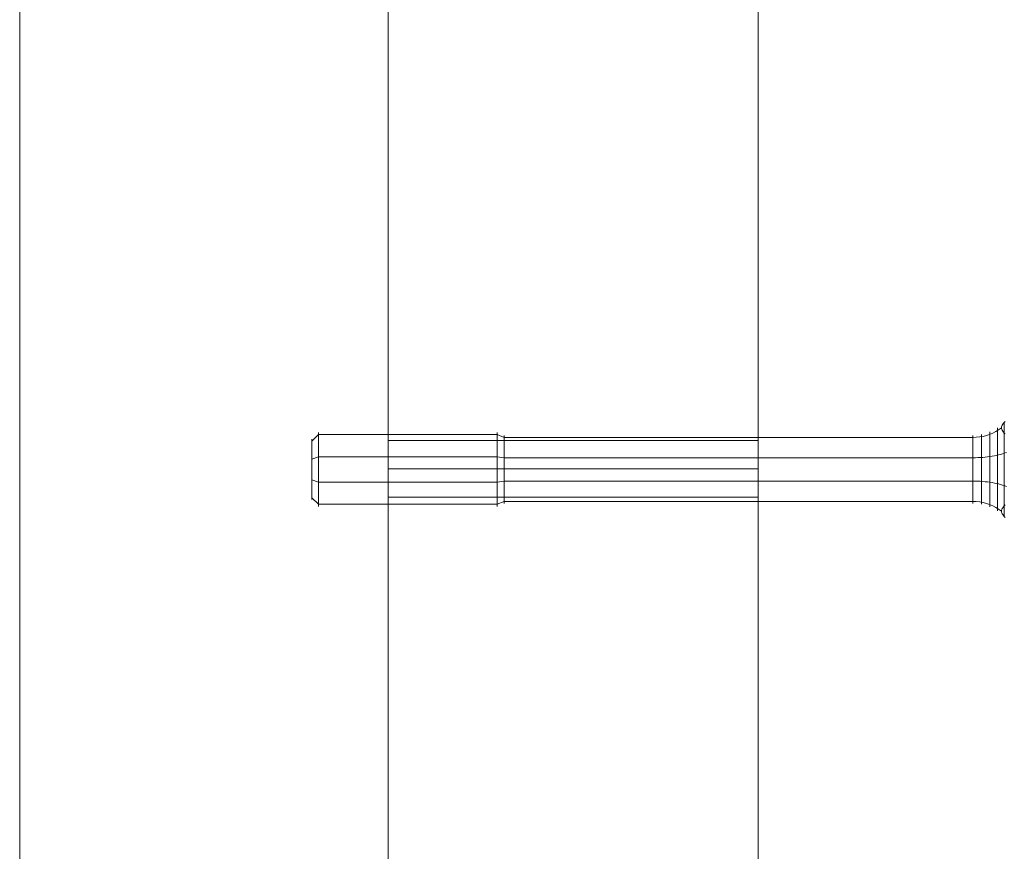
# Model space of a CAD drawing. Units: millimetres. Extents: x 23337 to 33736, y 10449 to 17649.
# Drawn here: x 27447 to 27580, y 14187 to 14299 of the extents above; entities that cross this region are included whole.
import ezdxf

# ---------------------------------------------------------------- set-up
doc = ezdxf.new("R2010")
doc.units = ezdxf.units.MM
doc.layers.add('beslag', color=253, linetype='Continuous', lineweight=9)
doc.layers.add('matr', color=32, linetype='Continuous', lineweight=9)

msp = doc.modelspace()

# ---------------------------------------------------------------- linework, layer by layer
at = {"layer": 'beslag', "flags": 128}
for points in [[(27579.83, 14244.62), (27579.71, 14244.49), (27579.62, 14244.36), (27579.54, 14244.25), (27579.49, 14244.13), (27579.45, 14244.01), (27579.44, 14243.9), (27579.45, 14243.79), (27579.49, 14243.67), (27579.54, 14243.55), (27579.62, 14243.44), (27579.71, 14243.31), (27579.83, 14243.18)], [(27579.96, 14244.74), (27579.83, 14244.62), (27579.83, 14244.61), (27579.83, 14244.56), (27579.83, 14244.48), (27579.83, 14244.36), (27579.83, 14244.21), (27579.83, 14244.03), (27579.83, 14243.81), (27579.83, 14243.57), (27579.83, 14243.29), (27579.83, 14242.98), (27579.83, 14242.65), (27579.83, 14242.3), (27579.83, 14241.92), (27579.83, 14241.52), (27579.83, 14241.1), (27579.83, 14240.67), (27579.83, 14240.22), (27579.83, 14239.76), (27579.83, 14239.3), (27579.83, 14238.83), (27579.83, 14238.35), (27579.83, 14237.88), (27579.83, 14237.4), (27579.83, 14236.94), (27579.83, 14236.47), (27579.83, 14236.02), (27579.83, 14235.59), (27579.83, 14235.16), (27579.83, 14234.76), (27579.83, 14234.37), (27579.83, 14234.01), (27579.83, 14233.67), (27579.83, 14233.35), (27579.96, 14233.47)], [(27486.27, 14242.09), (27487.19, 14242.96), (27511.33, 14242.96), (27512.26, 14242.58), (27575.58, 14242.58), (27576.05, 14242.6), (27576.51, 14242.65), (27576.97, 14242.73), (27577.42, 14242.85), (27577.85, 14243), (27578.28, 14243.18), (27578.69, 14243.39), (27579.07, 14243.63), (27579.44, 14243.9)], [(27487.19, 14233.28), (27487.19, 14233.33), (27487.19, 14233.42), (27487.19, 14233.53), (27487.19, 14233.69), (27487.19, 14233.86), (27487.19, 14234.08), (27487.19, 14234.32), (27487.19, 14234.59), (27487.19, 14234.88), (27487.19, 14235.19), (27487.19, 14235.53), (27487.19, 14235.89), (27487.19, 14236.26), (27487.19, 14236.64), (27487.19, 14237.04), (27487.19, 14237.44), (27487.19, 14237.85), (27487.19, 14238.26), (27487.19, 14238.68), (27487.19, 14239.09), (27487.19, 14239.49), (27487.19, 14239.89), (27487.19, 14240.27), (27487.19, 14240.64), (27487.19, 14241), (27487.19, 14241.33), (27487.19, 14241.65), (27487.19, 14241.94), (27487.19, 14242.21), (27487.19, 14242.45), (27487.19, 14242.66), (27487.19, 14242.84), (27487.19, 14242.99), (27487.19, 14243.11), (27487.19, 14243.2), (27487.19, 14243.25), (27487.19, 14243.26), (27487.19, 14243.25), (27487.19, 14243.2), (27487.19, 14243.11), (27487.19, 14242.99), (27487.19, 14242.84), (27487.19, 14242.66), (27487.19, 14242.45), (27487.19, 14242.21), (27487.19, 14241.94), (27487.19, 14241.65), (27487.19, 14241.33), (27487.19, 14241), (27487.19, 14240.64), (27487.19, 14240.27), (27487.19, 14239.89), (27487.19, 14239.49), (27487.19, 14239.09), (27487.19, 14238.68), (27487.19, 14238.26), (27487.19, 14237.85), (27487.19, 14237.44), (27487.19, 14237.04), (27487.19, 14236.64), (27487.19, 14236.26), (27487.19, 14235.89), (27487.19, 14235.53), (27487.19, 14235.19), (27487.19, 14234.88), (27487.19, 14234.59), (27487.19, 14234.32), (27487.19, 14234.08), (27487.19, 14233.86), (27487.19, 14233.69), (27487.19, 14233.53), (27487.19, 14233.42), (27487.19, 14233.33), (27487.19, 14233.28), (27487.19, 14233.27)], [(27511.33, 14243.25), (27511.33, 14243.2), (27511.33, 14243.11), (27511.33, 14242.99), (27511.33, 14242.84), (27511.33, 14242.66), (27511.33, 14242.45), (27511.33, 14242.21), (27511.33, 14241.94), (27511.33, 14241.65), (27511.33, 14241.33), (27511.33, 14241), (27511.33, 14240.64), (27511.33, 14240.27), (27511.33, 14239.89), (27511.33, 14239.49), (27511.33, 14239.09), (27511.33, 14238.68), (27511.33, 14238.26), (27511.33, 14237.85), (27511.33, 14237.44), (27511.33, 14237.04), (27511.33, 14236.64), (27511.33, 14236.26), (27511.33, 14235.89), (27511.33, 14235.53), (27511.33, 14235.19), (27511.33, 14234.88), (27511.33, 14234.59), (27511.33, 14234.32), (27511.33, 14234.08), (27511.33, 14233.86), (27511.33, 14233.69), (27511.33, 14233.53), (27511.33, 14233.42), (27511.33, 14233.33), (27511.33, 14233.28), (27511.33, 14233.27), (27511.33, 14233.28), (27511.33, 14233.33), (27511.33, 14233.42), (27511.33, 14233.53), (27511.33, 14233.69), (27511.33, 14233.86), (27511.33, 14234.08), (27511.33, 14234.32), (27511.33, 14234.59), (27511.33, 14234.88), (27511.33, 14235.19), (27511.33, 14235.53), (27511.33, 14235.89), (27511.33, 14236.26), (27511.33, 14236.64), (27511.33, 14237.04), (27511.33, 14237.44), (27511.33, 14237.85), (27511.33, 14238.26), (27511.33, 14238.68), (27511.33, 14239.09), (27511.33, 14239.49), (27511.33, 14239.89), (27511.33, 14240.27), (27511.33, 14240.64), (27511.33, 14241), (27511.33, 14241.33), (27511.33, 14241.65), (27511.33, 14241.94), (27511.33, 14242.21), (27511.33, 14242.45), (27511.33, 14242.66), (27511.33, 14242.84), (27511.33, 14242.99), (27511.33, 14243.11), (27511.33, 14243.2), (27511.33, 14243.25), (27511.33, 14243.26)], [(27577.88, 14233.23), (27577.88, 14233.28), (27577.88, 14233.37), (27577.88, 14233.48), (27577.88, 14233.64), (27577.88, 14233.82), (27577.88, 14234.03), (27577.88, 14234.28), (27577.88, 14234.55), (27577.88, 14234.84), (27577.88, 14235.16), (27577.88, 14235.5), (27577.88, 14235.86), (27577.88, 14236.24), (27577.88, 14236.62), (27577.88, 14237.02), (27577.88, 14237.43), (27577.88, 14237.85), (27577.88, 14238.26), (27577.88, 14238.68), (27577.88, 14239.09), (27577.88, 14239.51), (27577.88, 14239.91), (27577.88, 14240.29), (27577.88, 14240.67), (27577.88, 14241.03), (27577.88, 14241.37), (27577.88, 14241.69), (27577.88, 14241.98), (27577.88, 14242.25), (27577.88, 14242.5), (27577.88, 14242.71), (27577.88, 14242.89), (27577.88, 14243.04), (27577.88, 14243.16), (27577.88, 14243.25), (27577.88, 14243.3), (27577.88, 14243.32), (27577.88, 14243.3), (27577.88, 14243.25), (27577.88, 14243.16), (27577.88, 14243.04), (27577.88, 14242.89), (27577.88, 14242.71), (27577.88, 14242.5), (27577.88, 14242.25), (27577.88, 14241.98), (27577.88, 14241.69), (27577.88, 14241.37), (27577.88, 14241.03), (27577.88, 14240.67), (27577.88, 14240.29), (27577.88, 14239.91), (27577.88, 14239.51), (27577.88, 14239.09), (27577.88, 14238.68), (27577.88, 14238.26), (27577.88, 14237.85), (27577.88, 14237.43), (27577.88, 14237.02), (27577.88, 14236.62), (27577.88, 14236.24), (27577.88, 14235.86), (27577.88, 14235.5), (27577.88, 14235.16), (27577.88, 14234.84), (27577.88, 14234.55), (27577.88, 14234.28), (27577.88, 14234.03), (27577.88, 14233.82), (27577.88, 14233.64), (27577.88, 14233.48), (27577.88, 14233.37), (27577.88, 14233.28), (27577.88, 14233.23), (27577.88, 14233.21)], [(27578.93, 14232.67), (27578.93, 14232.72), (27578.93, 14232.81), (27578.93, 14232.93), (27578.93, 14233.08), (27578.93, 14233.27), (27578.93, 14233.48), (27578.93, 14233.73), (27578.93, 14234), (27578.93, 14234.3), (27578.93, 14234.62), (27578.93, 14234.97), (27578.93, 14235.33), (27578.93, 14235.72), (27578.93, 14236.12), (27578.93, 14236.53), (27578.93, 14236.96), (27578.93, 14237.39), (27578.93, 14237.82), (27578.93, 14238.26), (27578.93, 14238.7), (27578.93, 14239.14), (27578.93, 14239.57), (27578.93, 14240), (27578.93, 14240.41), (27578.93, 14240.81), (27578.93, 14241.2), (27578.93, 14241.56), (27578.93, 14241.91), (27578.93, 14242.23), (27578.93, 14242.53), (27578.93, 14242.8), (27578.93, 14243.05), (27578.93, 14243.26), (27578.93, 14243.45), (27578.93, 14243.6), (27578.93, 14243.72), (27578.93, 14243.81), (27578.93, 14243.86), (27578.93, 14243.87), (27578.93, 14243.86), (27578.93, 14243.81), (27578.93, 14243.72), (27578.93, 14243.6), (27578.93, 14243.45), (27578.93, 14243.26), (27578.93, 14243.05), (27578.93, 14242.8), (27578.93, 14242.53), (27578.93, 14242.23), (27578.93, 14241.91), (27578.93, 14241.56), (27578.93, 14241.2), (27578.93, 14240.81), (27578.93, 14240.41), (27578.93, 14240), (27578.93, 14239.57), (27578.93, 14239.14), (27578.93, 14238.7), (27578.93, 14238.26), (27578.93, 14237.82), (27578.93, 14237.39), (27578.93, 14236.96), (27578.93, 14236.53), (27578.93, 14236.12), (27578.93, 14235.72), (27578.93, 14235.33), (27578.93, 14234.97), (27578.93, 14234.62), (27578.93, 14234.3), (27578.93, 14234), (27578.93, 14233.73), (27578.93, 14233.48), (27578.93, 14233.27), (27578.93, 14233.08), (27578.93, 14232.93), (27578.93, 14232.81), (27578.93, 14232.72), (27578.93, 14232.67), (27578.93, 14232.66)], [(27579.96, 14231.79), (27579.83, 14231.91), (27579.83, 14231.92), (27579.83, 14231.97), (27579.83, 14232.05), (27579.83, 14232.16), (27579.83, 14232.32), (27579.83, 14232.5), (27579.83, 14232.72), (27579.83, 14232.96), (27579.83, 14233.24), (27579.83, 14233.54), (27579.83, 14233.87), (27579.83, 14234.23), (27579.83, 14234.61), (27579.83, 14235.01), (27579.83, 14235.43), (27579.83, 14235.86), (27579.83, 14236.31), (27579.83, 14236.76), (27579.83, 14237.23), (27579.83, 14237.7), (27579.83, 14238.18), (27579.83, 14238.65), (27579.83, 14239.12), (27579.83, 14239.59), (27579.83, 14240.05), (27579.83, 14240.51), (27579.83, 14240.94), (27579.83, 14241.36), (27579.83, 14241.77), (27579.83, 14242.16), (27579.83, 14242.52), (27579.83, 14242.86), (27579.83, 14243.18), (27579.96, 14243.05)], [(27486.27, 14242.32), (27486.27, 14242.27), (27486.27, 14242.19), (27486.27, 14242.07), (27486.27, 14241.92), (27486.27, 14241.73), (27486.27, 14241.52), (27486.27, 14241.28), (27486.27, 14241.01), (27486.27, 14240.72), (27486.27, 14240.41), (27486.27, 14240.08), (27486.27, 14239.74), (27486.27, 14239.38), (27486.27, 14239.01), (27486.27, 14238.64), (27486.27, 14238.26), (27486.27, 14237.89), (27486.27, 14237.52), (27486.27, 14237.15), (27486.27, 14236.79), (27486.27, 14236.44), (27486.27, 14236.12), (27486.27, 14235.8), (27486.27, 14235.51), (27486.27, 14235.25), (27486.27, 14235.01), (27486.27, 14234.8), (27486.27, 14234.61), (27486.27, 14234.46), (27486.27, 14234.34), (27486.27, 14234.26), (27486.27, 14234.2), (27486.27, 14234.18), (27486.27, 14234.2), (27486.27, 14234.26), (27486.27, 14234.34), (27486.27, 14234.46), (27486.27, 14234.61), (27486.27, 14234.8), (27486.27, 14235.01), (27486.27, 14235.25), (27486.27, 14235.51), (27486.27, 14235.8), (27486.27, 14236.12), (27486.27, 14236.44), (27486.27, 14236.79), (27486.27, 14237.15), (27486.27, 14237.52), (27486.27, 14237.89), (27486.27, 14238.26), (27486.27, 14238.64), (27486.27, 14239.01), (27486.27, 14239.38), (27486.27, 14239.74), (27486.27, 14240.08), (27486.27, 14240.41), (27486.27, 14240.72), (27486.27, 14241.01), (27486.27, 14241.28), (27486.27, 14241.52), (27486.27, 14241.73), (27486.27, 14241.92), (27486.27, 14242.07), (27486.27, 14242.19), (27486.27, 14242.27), (27486.27, 14242.32), (27486.27, 14242.34)], [(27512.26, 14242.84), (27512.26, 14242.79), (27512.26, 14242.7), (27512.26, 14242.58), (27512.26, 14242.43), (27512.26, 14242.24), (27512.26, 14242.03), (27512.26, 14241.79), (27512.26, 14241.51), (27512.26, 14241.22), (27512.26, 14240.9), (27512.26, 14240.56), (27512.26, 14240.21), (27512.26, 14239.84), (27512.26, 14239.45), (27512.26, 14239.06), (27512.26, 14238.66), (27512.26, 14238.26), (27512.26, 14237.87), (27512.26, 14237.46), (27512.26, 14237.07), (27512.26, 14236.69), (27512.26, 14236.32), (27512.26, 14235.97), (27512.26, 14235.63), (27512.26, 14235.31), (27512.26, 14235.02), (27512.26, 14234.74), (27512.26, 14234.5), (27512.26, 14234.29), (27512.26, 14234.1), (27512.26, 14233.95), (27512.26, 14233.83), (27512.26, 14233.74), (27512.26, 14233.69), (27512.26, 14233.67), (27512.26, 14233.69), (27512.26, 14233.74), (27512.26, 14233.83), (27512.26, 14233.95), (27512.26, 14234.1), (27512.26, 14234.29), (27512.26, 14234.5), (27512.26, 14234.74), (27512.26, 14235.02), (27512.26, 14235.31), (27512.26, 14235.63), (27512.26, 14235.97), (27512.26, 14236.32), (27512.26, 14236.69), (27512.26, 14237.07), (27512.26, 14237.46), (27512.26, 14237.87), (27512.26, 14238.26), (27512.26, 14238.66), (27512.26, 14239.06), (27512.26, 14239.45), (27512.26, 14239.84), (27512.26, 14240.21), (27512.26, 14240.56), (27512.26, 14240.9), (27512.26, 14241.22), (27512.26, 14241.51), (27512.26, 14241.79), (27512.26, 14242.03), (27512.26, 14242.24), (27512.26, 14242.43), (27512.26, 14242.58), (27512.26, 14242.7), (27512.26, 14242.79), (27512.26, 14242.84), (27512.26, 14242.86)], [(27575.58, 14242.84), (27575.58, 14242.79), (27575.58, 14242.7), (27575.58, 14242.58), (27575.58, 14242.43), (27575.58, 14242.24), (27575.58, 14242.03), (27575.58, 14241.79), (27575.58, 14241.51), (27575.58, 14241.22), (27575.58, 14240.9), (27575.58, 14240.56), (27575.58, 14240.21), (27575.58, 14239.84), (27575.58, 14239.45), (27575.58, 14239.06), (27575.58, 14238.66), (27575.58, 14238.26), (27575.58, 14237.87), (27575.58, 14237.46), (27575.58, 14237.07), (27575.58, 14236.69), (27575.58, 14236.32), (27575.58, 14235.97), (27575.58, 14235.63), (27575.58, 14235.31), (27575.58, 14235.02), (27575.58, 14234.74), (27575.58, 14234.5), (27575.58, 14234.29), (27575.58, 14234.1), (27575.58, 14233.95), (27575.58, 14233.83), (27575.58, 14233.74), (27575.58, 14233.69), (27575.58, 14233.67), (27575.58, 14233.69), (27575.58, 14233.74), (27575.58, 14233.83), (27575.58, 14233.95), (27575.58, 14234.1), (27575.58, 14234.29), (27575.58, 14234.5), (27575.58, 14234.74), (27575.58, 14235.02), (27575.58, 14235.31), (27575.58, 14235.63), (27575.58, 14235.97), (27575.58, 14236.32), (27575.58, 14236.69), (27575.58, 14237.07), (27575.58, 14237.46), (27575.58, 14237.87), (27575.58, 14238.26), (27575.58, 14238.66), (27575.58, 14239.06), (27575.58, 14239.45), (27575.58, 14239.84), (27575.58, 14240.21), (27575.58, 14240.56), (27575.58, 14240.9), (27575.58, 14241.22), (27575.58, 14241.51), (27575.58, 14241.79), (27575.58, 14242.03), (27575.58, 14242.24), (27575.58, 14242.43), (27575.58, 14242.58), (27575.58, 14242.7), (27575.58, 14242.79), (27575.58, 14242.84), (27575.58, 14242.86)], [(27576.76, 14233.57), (27576.76, 14233.63), (27576.76, 14233.72), (27576.76, 14233.84), (27576.76, 14234), (27576.76, 14234.18), (27576.76, 14234.41), (27576.76, 14234.66), (27576.76, 14234.94), (27576.76, 14235.24), (27576.76, 14235.56), (27576.76, 14235.91), (27576.76, 14236.27), (27576.76, 14236.65), (27576.76, 14237.04), (27576.76, 14237.44), (27576.76, 14237.86), (27576.76, 14238.26), (27576.76, 14238.67), (27576.76, 14239.08), (27576.76, 14239.49), (27576.76, 14239.88), (27576.76, 14240.26), (27576.76, 14240.62), (27576.76, 14240.97), (27576.76, 14241.29), (27576.76, 14241.59), (27576.76, 14241.87), (27576.76, 14242.12), (27576.76, 14242.34), (27576.76, 14242.53), (27576.76, 14242.69), (27576.76, 14242.81), (27576.76, 14242.9), (27576.76, 14242.96), (27576.76, 14242.97), (27576.76, 14242.96), (27576.76, 14242.9), (27576.76, 14242.81), (27576.76, 14242.69), (27576.76, 14242.53), (27576.76, 14242.34), (27576.76, 14242.12), (27576.76, 14241.87), (27576.76, 14241.59), (27576.76, 14241.29), (27576.76, 14240.97), (27576.76, 14240.62), (27576.76, 14240.26), (27576.76, 14239.88), (27576.76, 14239.49), (27576.76, 14239.08), (27576.76, 14238.67), (27576.76, 14238.26), (27576.76, 14237.86), (27576.76, 14237.44), (27576.76, 14237.04), (27576.76, 14236.65), (27576.76, 14236.27), (27576.76, 14235.91), (27576.76, 14235.56), (27576.76, 14235.24), (27576.76, 14234.94), (27576.76, 14234.66), (27576.76, 14234.41), (27576.76, 14234.18), (27576.76, 14234), (27576.76, 14233.84), (27576.76, 14233.72), (27576.76, 14233.63), (27576.76, 14233.57), (27576.76, 14233.55)], [(27486.27, 14239.66), (27487.19, 14239.98), (27511.33, 14239.98), (27512.26, 14239.84), (27575.58, 14239.84), (27575.93, 14239.85), (27576.26, 14239.86), (27576.59, 14239.87), (27576.92, 14239.89), (27577.25, 14239.92), (27577.57, 14239.96), (27577.88, 14240), (27578.19, 14240.04), (27578.49, 14240.1), (27578.78, 14240.16), (27579.06, 14240.22), (27579.33, 14240.29), (27579.59, 14240.37), (27579.83, 14240.44), (27580.15, 14240.55)], [(27486.27, 14236.87), (27487.19, 14236.55), (27511.33, 14236.55), (27512.26, 14236.69), (27575.58, 14236.69), (27575.93, 14236.68), (27576.26, 14236.67), (27576.59, 14236.66), (27576.92, 14236.64), (27577.25, 14236.61), (27577.57, 14236.57), (27577.88, 14236.53), (27578.19, 14236.48), (27578.49, 14236.43), (27578.78, 14236.37), (27579.06, 14236.31), (27579.33, 14236.24), (27579.59, 14236.16), (27579.83, 14236.08), (27580.15, 14235.98)], [(27486.27, 14234.43), (27487.19, 14233.57), (27511.33, 14233.57), (27512.26, 14233.95), (27575.58, 14233.95), (27576.05, 14233.93), (27576.51, 14233.88), (27576.97, 14233.8), (27577.42, 14233.68), (27577.85, 14233.53), (27578.28, 14233.35), (27578.69, 14233.14), (27579.07, 14232.89), (27579.44, 14232.63)], [(27579.83, 14231.91), (27579.71, 14232.04), (27579.62, 14232.16), (27579.54, 14232.28), (27579.49, 14232.4), (27579.45, 14232.51), (27579.44, 14232.63), (27579.45, 14232.74), (27579.49, 14232.86), (27579.54, 14232.98), (27579.62, 14233.09), (27579.71, 14233.22), (27579.83, 14233.35)]]:
    msp.add_lwpolyline(points, dxfattribs=at)
at = {"layer": 'matr', "flags": 128}
for points in [[(27446.82, 13158.4), (27446.82, 14938.35), (27456.73, 14948.26), (27446.82, 14958.4), (27446.82, 15004.34), (27466.64, 15004.34), (27466.64, 15005.02), (27466.64, 15006.82), (27466.64, 15009.97), (27466.64, 15013.8), (27466.64, 15018.31), (27466.64, 15023.26), (27466.64, 15028.22), (27466.64, 15032.72), (27466.64, 15036.78), (27466.64, 15039.7), (27466.64, 15041.73)], [(27496.6, 14855.02), (27496.6, 14856.37), (27496.6, 14858.4), (27496.6, 14860.2), (27496.6, 14861.55), (27496.6, 14862), (27496.6, 14861.55), (27496.6, 14860.2), (27496.6, 14858.4), (27496.6, 14856.37), (27496.6, 14855.02), (27496.6, 14854.57), (27546.6, 14854.57), (27546.6, 14242.18), (27546.6, 14241.73), (27546.6, 14241.05), (27546.6, 14239.7), (27546.6, 14238.35), (27546.6, 14237), (27546.6, 14235.65), (27546.6, 14234.97)], [(27496.6, 14235.2), (27496.6, 14236.55), (27496.6, 14238.35), (27496.6, 14240.15), (27496.6, 14241.5), (27496.6, 14242.18), (27546.6, 14242.18)], [(27496.6, 13855.24), (27496.6, 13856.59), (27496.6, 13858.4), (27496.6, 13860.2), (27496.6, 13861.55), (27496.6, 13862.23), (27546.6, 13862.23), (27546.6, 14234.52), (27496.6, 14234.52), (27496.6, 14235.2), (27496.6, 14236.55), (27496.6, 14238.35), (27496.6, 14240.15), (27496.6, 14241.5), (27496.6, 14242.18)], [(27546.6, 14241.73), (27546.6, 14241.05), (27546.6, 14239.7), (27546.6, 14238.35), (27546.6, 14237), (27546.6, 14235.65), (27546.6, 14234.97), (27546.6, 14234.52)]]:
    msp.add_lwpolyline(points, dxfattribs=at)
for points in [[(27496.6, 13158.4), (27496.6, 14938.35)], [(27546.6, 14238.35), (27496.6, 14238.35)]]:
    msp.add_lwpolyline(points, close=True, dxfattribs=at)

doc.saveas('drawing.dxf')
